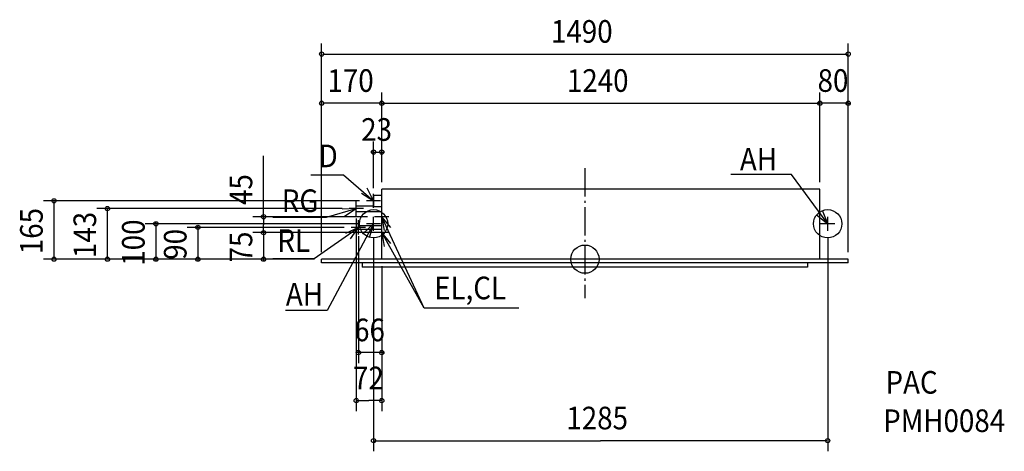
# Model space of a CAD drawing. Extents: x -1599 to 1187, y -543 to 677.
import ezdxf

# ---------------------------------------------------------------- set-up
doc = ezdxf.new("R2010")
doc.units = 0
doc.header["$LTSCALE"] = 20
doc.header["$PDMODE"] = 3
doc.header["$PDSIZE"] = -2
doc.linetypes.add('CONTINOUS', pattern=[0])
doc.linetypes.add('DASHDOT', pattern=[5.5, 4, -0.6, 0.3, -0.6])
for name, color, linetype in [('ARRANGE', 1, 'CONTINUOUS'), ('BASIS', 6, 'CONTINUOUS'), ('DETAIL', 5, 'CONTINUOUS'), ('ETC', 83, 'CONTINUOUS'), ('FIX', 241, 'CONTINUOUS'), ('NOTE', 4, 'CONTINUOUS'), ('OUTLINE', 3, 'CONTINUOUS'), ('SIZE', 32, 'CONTINUOUS')]:
    doc.layers.add(name, color=color, linetype=linetype)
doc.styles.get("Standard").update_dxf_attribs({"font": 'SIMPLEX', "width": 0.9, "bigfont": 'BIGFONT'})

msp = doc.modelspace()

# ---------------------------------------------------------------- linework, layer by layer
at = {"layer": 'ARRANGE', "linetype": 'CONTINUOUS'}
msp.add_circle((0, 0), 40, dxfattribs=at)
msp.add_point((0, 0), dxfattribs=at)
at = {"layer": 'BASIS', "linetype": 'DASHDOT'}
msp.add_line((0, 257.022849), (0, -109.872895), dxfattribs=at)
at = {"layer": 'DETAIL', "linetype": 'CONTINOUS'}
for p, q in [((-575, 0), (-575, 198)), ((665, 198), (-575, 198)), ((665, 0), (665, 198)), ((-745, -10), (-745, 0)), ((745, 0), (-745, 0)), ((745, -10), (745, 0)), ((745, -10), (-745, -10)), ((-630, -10), (-630, -23)), ((630, -23), (-630, -23)), ((630, -10), (630, -23))]:
    msp.add_line(p, q, dxfattribs=at)
at = {"layer": 'DETAIL', "linetype": 'CONTINUOUS'}
for p, q in [((-598, 181), (-598, 149)), ((-598, 181), (-575, 181)), ((-647, 150.94), (-598, 150.94)), ((-647, 135.06), (-647, 150.94)), ((-598, 149), (-575, 149)), ((-647, 135.06), (-575, 135.06)), ((-641, 94.76), (-575, 94.76)), ((-641, 85.24), (-641, 94.76)), ((-641, 85.24), (-575, 85.24))]:
    msp.add_line(p, q, dxfattribs=at)
at = {"layer": 'FIX', "linetype": 'CONTINUOUS'}
for centre in [(-598, 100), (687, 100)]:
    msp.add_circle(centre, 40, dxfattribs=at)
at = {"layer": 'NOTE', "linetype": 'CONTINUOUS'}
for p, q in [((-775.937845, 238.089221), (-683.129528, 238.089221)), ((-683.129528, 238.089221), (-598, 165)), ((584.177621, 239.816725), (413.053644, 239.816725)), ((687, 100), (584.177621, 239.816725)), ((-731.327189, 119.169996), (-647, 143)), ((-882.899418, 119.169996), (-731.327189, 119.169996)), ((-454.763187, -138.382752), (-575, 120)), ((-765.704396, 1.97523), (-641, 90)), ((-598, 100), (-729.566241, -145.027457)), ((-454.763187, -138.382752), (-575, 75)), ((-882.899418, 1.97523), (-765.704396, 1.97523)), ((-187.205002, -138.382752), (-454.763187, -138.382752)), ((-729.566241, -145.027457), (-847.414193, -145.027457))]:
    msp.add_line(p, q, dxfattribs=at)
at = {"layer": 'NOTE', "linetype": 'CONTINOUS'}
for p, q in [((-598, 145), (-598, 185)), ((-627, 143), (-667, 143)), ((-647, 123), (-647, 163)), ((-578, 165), (-618, 165)), ((-575, 100), (-575, 140)), ((-598, 80), (-598, 120)), ((-555, 120), (-595, 120)), ((687, 80), (687, 120)), ((-621, 90), (-661, 90)), ((-641, 70), (-641, 110)), ((-578, 100), (-618, 100)), ((-575, 55), (-575, 95)), ((707, 100), (667, 100)), ((-555, 75), (-595, 75))]:
    msp.add_line(p, q, dxfattribs=at)
at = {"layer": 'NOTE', "linetype": 'CONTINUOUS'}
for points in [[(-631.79654, 186.396118), (-598, 165), (-616.570603, 200.427852)], [(-680.686014, 121.430288), (-647, 143), (-686.9578, 141.163089)], [(-549.011655, 89.592666), (-575, 120), (-567.6971, 80.672304)], [(655.769225, 124.992773), (687, 100), (672.449742, 137.259764)], [(-663.805294, 57.137885), (-641, 90), (-677.181021, 72.943221)], [(-609.399604, 61.658782), (-598, 100), (-627.042956, 72.495333)], [(-549.446402, 44.226414), (-575, 75), (-568.256728, 35.572493)]]:
    msp.add_lwpolyline(points, dxfattribs=at)
at = {"layer": 'OUTLINE', "linetype": 'CONTINOUS'}
for p, q in [((665, 198), (-575, 198)), ((-575, 0), (-575, 198)), ((665, 0), (665, 198)), ((-745, -10), (-745, 0)), ((-575, 0), (-745, 0)), ((745, 0), (665, 0)), ((745, -10), (745, 0)), ((-630, -10), (-745, -10)), ((-630, -10), (-630, -23)), ((630, -23), (-630, -23)), ((745, -10), (630, -10)), ((630, -10), (630, -23))]:
    msp.add_line(p, q, dxfattribs=at)
at = {"layer": 'SIZE', "linetype": 'BYBLOCK'}
for p, q in [((-745, 40), (-745, 609.946345)), ((745, 20), (745, 609.946345)), ((-743, 579.946345), (743, 579.946345)), ((-745, 20), (-745, 471.102305)), ((-575, 218), (-575, 471.102305)), ((-575, 352.663811), (-575, 471.102305)), ((665, 218), (665, 471.102305)), ((665, 238), (665, 471.102305)), ((745, 40), (745, 471.102305)), ((-577, 441.102305), (-743, 441.102305)), ((-573, 441.102305), (663, 441.102305)), ((663, 441.102305), (661, 441.102305)), ((745, 441.102305), (665, 441.102305)), ((747, 441.102305), (749, 441.102305)), ((-598, 201), (-598, 332.663811)), ((-575, 218), (-575, 332.663811)), ((-600, 302.663811), (-602, 302.663811)), ((-598, 302.663811), (-575, 302.663811)), ((-573, 302.663811), (-571, 302.663811)), ((-638, 165), (-1532.32762, 165)), ((-1502.32762, 2), (-1502.32762, 163)), ((-687, 143), (-1381.166, 143)), ((-1351.166, 2), (-1351.166, 141)), ((-615, 120), (-939.309337, 120)), ((-909.309337, 118), (-909.309337, 97.5)), ((-647, 115.06), (-647, -429.861483)), ((-638, 100), (-1243.958, 100)), ((-1213.958, 102), (-1213.958, 104)), ((-1213.958, 100), (-1213.958, 0)), ((-681, 90), (-1125.354, 90)), ((-1095.354, 92), (-1095.354, 94)), ((-1095.354, 90), (-1095.354, 0)), ((-909.309337, 77), (-909.309337, 97.5)), ((-595, 75), (-939.309337, 75)), ((-615, 75), (-939.309337, 75)), ((-909.309337, 77), (-909.309337, 79)), ((-909.309337, 75), (-909.309337, 0)), ((-641, 65.24), (-641, -294.120996)), ((-598, 60), (-598, -543.20712)), ((687, 60), (687, -543.20712)), ((-765, 0), (-1532.32762, 0)), ((-765, 0), (-1381.166, 0)), ((-765, 0), (-1243.958, 0)), ((-765, 0), (-1125.354, 0)), ((-765, 0), (-939.309337, 0)), ((-1213.958, -2), (-1213.958, -4)), ((-1095.354, -2), (-1095.354, -4)), ((-909.309337, -2), (-909.309337, -4)), ((-575, -20), (-575, -294.120996)), ((-575, -20), (-575, -429.861483)), ((-643, -264.120996), (-645, -264.120996)), ((-575, -264.120996), (-641, -264.120996)), ((-573, -264.120996), (-571, -264.120996)), ((-645, -399.861483), (-611, -399.861483)), ((-577, -399.861483), (-611, -399.861483)), ((-596, -513.20712), (44.5, -513.20712)), ((685, -513.20712), (44.5, -513.20712))]:
    msp.add_line(p, q, dxfattribs=at)
at = {"layer": 'SIZE', "linetype": 'CONTINUOUS'}
msp.add_line((-909.309337, 120), (-909.309337, 291.978091), dxfattribs=at)
for centre in [(-745, 579.946345), (745, 579.946345), (-745, 441.102305), (-575, 441.102305), (-575, 441.102305), (665, 441.102305), (665, 441.102305), (745, 441.102305), (-598, 302.663811), (-575, 302.663811), (-1502.32762, 165), (-1351.166, 143), (-909.309337, 120), (-1213.958, 100), (-1095.354, 90), (-909.309337, 75), (-909.309337, 75), (-1502.32762, 0), (-1351.166, 0), (-1213.958, 0), (-1095.354, 0), (-909.309337, 0), (-641, -264.120996), (-575, -264.120996), (-647, -399.861483), (-575, -399.861483), (-598, -513.20712), (687, -513.20712)]:
    msp.add_circle(centre, 6, dxfattribs=at)

# ---------------------------------------------------------------- texts
at = {"layer": 'ETC', "linetype": 'CONTINUOUS', "width": 0.9}
for s, p in [('PAC', (850.656195, -380.287963)), ('PMH0084', (844.018999, -488.733234))]:
    msp.add_text(s, height=64, dxfattribs=at).set_placement(p)
at = {"layer": 'NOTE', "linetype": 'CONTINUOUS', "width": 0.9}
for s, p in [('D', (-753.404632, 259.965577)), ('AH', (438.540194, 250.739784)), ('RG', (-857.853338, 133.233367)), ('RL', (-870.351147, 20.726392)), ('EL,CL', (-426.632533, -113.381202)), ('AH', (-846.238823, -131.237117))]:
    msp.add_text(s, height=64, dxfattribs=at).set_placement(p)
at = {"layer": 'SIZE', "linetype": 'BYBLOCK', "width": 0.9}
for s, p in [('1490', (-96, 611.946345)), ('170', (-728.571429, 473.102305)), ('1240', (-51, 473.102305)), ('80', (658.371429, 473.102305)), ('23', (-633.128571, 334.663811)), ('66', (-653.257143, -232.120996)), ('72', (-656.128571, -367.861483)), ('1285', (-52.5, -481.20712))]:
    msp.add_text(s, height=64, dxfattribs=at).set_placement(p)
for s, p in [('45', (-941.309337, 153.200427)), ('165', (-1534.32762, 13.928571)), ('143', (-1383.166, 2.928571)), ('100', (-1245.958, -18.571429)), ('90', (-1127.354, -1.628571)), ('75', (-941.309337, -9.128571))]:
    msp.add_text(s, height=64, rotation=90, dxfattribs=at).set_placement(p)

doc.saveas('drawing.dxf')
